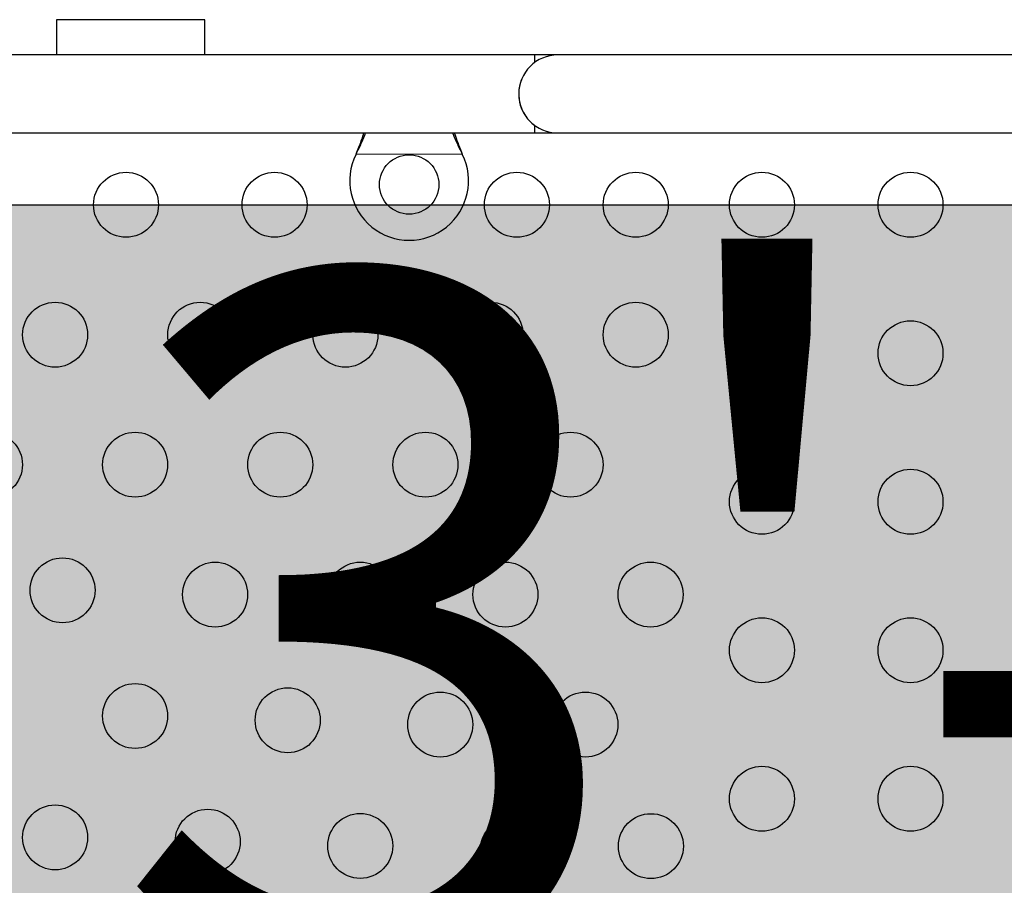
# Model space of a CAD drawing. Extents: x -82 to 483, y -9 to 572.
# Drawn here: x 176 to 189, y 173 to 185 of the extents above; entities that cross this region are included whole.
import ezdxf

# ---------------------------------------------------------------- set-up
doc = ezdxf.new("R2010")
doc.units = 0
doc.header["$LTSCALE"] = 0.125
doc.header["$MEASUREMENT"] = 0
doc.layers.add('CONTOUR', color=7, linetype='CONTINUOUS')
doc.layers.add('HAUTEUR-PLATE-FORME', color=7, linetype='CONTINUOUS')
doc.styles.add('DIM', font='romans.shx')

msp = doc.modelspace()

# ---------------------------------------------------------------- hatches: boundary and pattern name
at = {"layer": 'HAUTEUR-PLATE-FORME', "true_color": 0xfcfcfc}
msp.add_hatch(color=7, dxfattribs=at).paths.add_polyline_path([(169.74023, 182.63786), (210.69046, 182.63786), (210.69046, 168.53215), (169.74023, 168.53215)])

# ---------------------------------------------------------------- linework, layer by layer
at = {"layer": 'CONTOUR', "lineweight": 25}
for p, q in [((176.27784, 185.13065), (176.27784, 184.6556)), ((178.27784, 185.13065), (176.27784, 185.13065)), ((178.27784, 184.6556), (178.27784, 185.13065)), ((182.71534, 184.6556), (168.68036, 184.6556)), ((183.02784, 184.65565), (179.02784, 184.65565)), ((182.71534, 184.6556), (182.71534, 184.55247)), ((198.52784, 184.65565), (183.02784, 184.65565)), ((182.71534, 183.70874), (182.71534, 183.6056)), ((168.68059, 183.6056), (182.71534, 183.6056)), ((182.71534, 183.60565), (183.02784, 183.60565)), ((183.02784, 183.60565), (198.52784, 183.60565)), ((180.31216, 183.31815), (180.32465, 183.34811)), ((181.73104, 183.34811), (181.74352, 183.31815)), ((180.31216, 183.31815), (180.32465, 183.34212)), ((181.73104, 183.34212), (181.74352, 183.31815))]:
    msp.add_line(p, q, dxfattribs=at)
at = {"layer": 'CONTOUR', "lineweight": 18}
for p, q in [((180.32465, 183.34212), (180.32465, 183.34811)), ((181.73104, 183.34212), (181.73104, 183.34811)), ((181.74352, 183.31815), (180.31216, 183.31815))]:
    msp.add_line(p, q, dxfattribs=at)
at = {"layer": 'CONTOUR', "lineweight": 25}
for centre, radius in [((181.02784, 182.91065), 0.4), ((177.21534, 182.63786), 0.4375), ((179.21534, 182.63786), 0.4375), ((182.47784, 182.63786), 0.4375), ((184.07784, 182.63786), 0.4375), ((185.77784, 182.63786), 0.4375), ((187.77784, 182.63786), 0.4375), ((176.2612, 180.88786), 0.4375), ((178.21536, 180.88786), 0.4375), ((180.16952, 180.88786), 0.4375), ((182.12368, 180.88786), 0.4375), ((184.07784, 180.88786), 0.4375), ((185.77784, 180.63786), 0.4375), ((187.77784, 180.63786), 0.4375), ((175.38397, 179.13786), 0.4375), ((177.33813, 179.13786), 0.4375), ((179.29229, 179.13786), 0.4375), ((181.24645, 179.13786), 0.4375), ((183.20061, 179.13786), 0.4375), ((185.77784, 178.63786), 0.4375), ((187.77784, 178.63786), 0.4375), ((176.36105, 177.44551), 0.4375), ((178.41506, 177.38786), 0.4375), ((180.36922, 177.38786), 0.4375), ((182.32338, 177.38786), 0.4375), ((184.27754, 177.38786), 0.4375), ((185.77784, 176.63786), 0.4375), ((187.77784, 176.63786), 0.4375), ((177.33813, 175.75316), 0.4375), ((179.39214, 175.69551), 0.4375), ((181.44615, 175.63786), 0.4375), ((183.40031, 175.63786), 0.4375), ((185.77784, 174.63786), 0.4375), ((187.77784, 174.63786), 0.4375), ((176.2612, 174.11845), 0.4375), ((178.31521, 174.06081), 0.4375), ((180.36922, 174.00316), 0.4375), ((182.42323, 173.94551), 0.4375), ((184.28265, 174.00021), 0.4375)]:
    msp.add_circle(centre, radius, dxfattribs=at)
for centre, radius, start, end in [((183.02784, 184.13065), 0.525, 90, 270), ((183.02784, 184.1306), 0.525, 159.534557, 233.470393), ((181.02784, 182.96065), 0.8, 153.456637, 26.543363)]:
    msp.add_arc(centre, radius, start, end, dxfattribs=at)
for points, knots in [([(180.32465, 183.34811), (180.34817, 183.4055), (180.38373, 183.49229), (180.40985, 183.57696), (180.4187, 183.60565)], [0, 0, 0, 0, 0.66122927, 1, 1, 1, 1]), ([(180.32465, 183.34212), (180.34782, 183.38784), (180.39248, 183.476), (180.42571, 183.56352), (180.44171, 183.60565)], [0, 0, 0, 0, 0.51863327, 1, 1, 1, 1]), ([(181.61342, 183.60565), (181.62816, 183.56779), (181.66208, 183.48068), (181.70613, 183.39217), (181.73104, 183.34212)], [0, 0, 0, 0, 0.43455765, 1, 1, 1, 1]), ([(181.63575, 183.60565), (181.63741, 183.60027), (181.65046, 183.5581), (181.68224, 183.4718), (181.71411, 183.39102), (181.73104, 183.34811)], [0, 0, 0, 0, 0.064201793, 0.502888682, 1, 1, 1, 1])]:
    msp.add_open_spline(points, degree=3, knots=knots, dxfattribs=at)
at = {"layer": 'HAUTEUR-PLATE-FORME', "color": 0}
msp.add_lwpolyline([(169.74023, 182.63786), (210.69046, 182.63786), (210.69046, 168.53215), (169.74023, 168.53215)], close=True, dxfattribs=at)

# ---------------------------------------------------------------- texts
at = {"layer": 'HAUTEUR-PLATE-FORME', "color": 7, "insert": (191.09943, 175.80439), "char_height": 9.36, "width": 34.441875, "attachment_point": 5, "style": 'DIM'}
msp.add_mtext('{3\'-6"}', dxfattribs=at)

doc.saveas('drawing.dxf')
